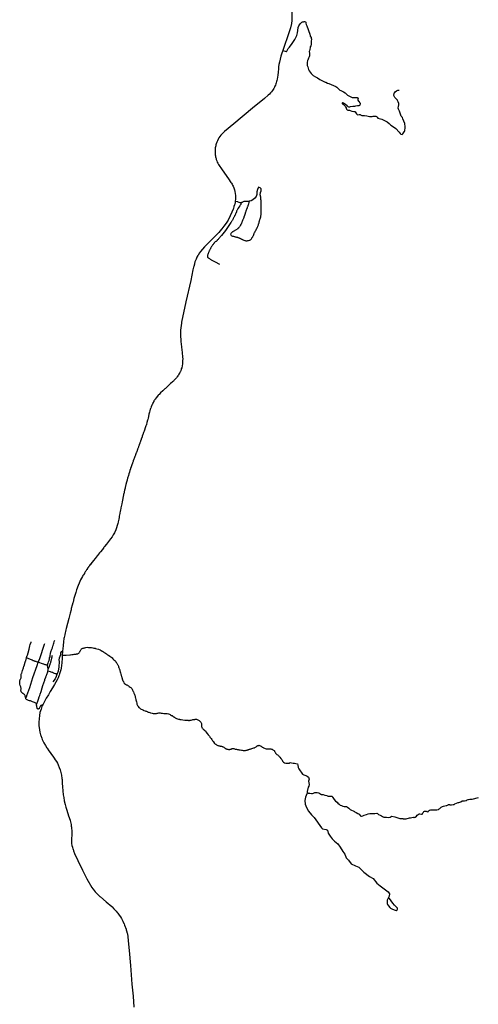
# Model space of a CAD drawing. Units: inches. Extents: x 2371559 to 2721743, y 1420100 to 1669338.
# Drawn here: x 2507739 to 2520123, y 1512444 to 1539006 of the extents above; entities that cross this region are included whole.
import ezdxf

# ---------------------------------------------------------------- set-up
doc = ezdxf.new("R2010")
doc.units = ezdxf.units.IN
doc.header["$MEASUREMENT"] = 0
doc.layers.add('Roads', color=32, linetype='Continuous')

msp = doc.modelspace()

# ---------------------------------------------------------------- linework, layer by layer
at = {"layer": 'Roads'}
for p, q in [((2514842, 1538179), (2514930, 1538152)), ((2513632, 1534094), (2513682, 1534078)), ((2508997, 1521863), (2509089, 1521874)), ((2508500, 1521432), (2508508, 1521466))]:
    msp.add_line(p, q, dxfattribs=at)
for points in [[(2515093, 1539553, 0), (2515089, 1539042, 0), (2515085, 1538987, 0), (2515074, 1538906, 0), (2515049, 1538789, 0), (2515016, 1538675, 0), (2514842, 1538179, 0)], [(2514930, 1538152, 0), (2514937, 1538150, 0), (2514944, 1538151, 0), (2514951, 1538154, 0), (2514956, 1538160, 0), (2514989, 1538228, 0), (2515023, 1538268, 0), (2515094, 1538362, 0), (2515136, 1538414, 0), (2515171, 1538473, 0), (2515204, 1538546, 0), (2515218, 1538582, 0), (2515239, 1538649, 0), (2515247, 1538714, 0), (2515260, 1538797, 0), (2515278, 1538842, 0), (2515315, 1538892, 0), (2515348, 1538928, 0), (2515357, 1538936, 0), (2515375, 1538945, 0), (2515405, 1538953, 0), (2515416, 1538954, 0), (2515433, 1538954, 0), (2515455, 1538945, 0), (2515462, 1538937, 0), (2515467, 1538917, 0), (2515475, 1538876, 0), (2515488, 1538838, 0), (2515573, 1538618, 0), (2515578, 1538572, 0), (2515582, 1538560, 0), (2515605, 1538522, 0), (2515611, 1538507, 0), (2515614, 1538478, 0), (2515610, 1538430, 0), (2515607, 1538336, 0), (2515599, 1538304, 0), (2515586, 1538274, 0), (2515581, 1538260, 0), (2515570, 1538201, 0), (2515562, 1538170, 0), (2515559, 1538144, 0), (2515563, 1538100, 0), (2515567, 1538078, 0), (2515566, 1538043, 0), (2515563, 1538028, 0), (2515552, 1538005, 0), (2515538, 1537964, 0), (2515518, 1537916, 0), (2515513, 1537902, 0), (2515501, 1537852, 0), (2515499, 1537811, 0), (2515499, 1537784, 0), (2515501, 1537773, 0), (2515519, 1537734, 0), (2515531, 1537696, 0), (2515539, 1537660, 0), (2515557, 1537623, 0), (2515580, 1537590, 0), (2515605, 1537559, 0), (2515639, 1537524, 0), (2515666, 1537501, 0), (2515727, 1537463, 0), (2515781, 1537435, 0), (2515842, 1537390, 0), (2515900, 1537367, 0), (2515985, 1537325, 0), (2516007, 1537317, 0), (2516047, 1537298, 0), (2516089, 1537283, 0), (2516276, 1537200, 0), (2516299, 1537183, 0), (2516352, 1537134, 0), (2516387, 1537108, 0), (2516407, 1537096, 0), (2516447, 1537081, 0), (2516484, 1537061, 0), (2516526, 1537032, 0), (2516561, 1536993, 0), (2516593, 1536970, 0), (2516608, 1536960, 0), (2516681, 1536924, 0), (2516713, 1536911, 0), (2516734, 1536905, 0), (2516764, 1536905, 0), (2516800, 1536909, 0), (2516820, 1536911, 0), (2516839, 1536910, 0), (2516855, 1536906, 0), (2516872, 1536899, 0), (2516878, 1536885, 0), (2516869, 1536858, 0), (2516869, 1536838, 0), (2516886, 1536812, 0), (2516901, 1536795, 0), (2516918, 1536773, 0), (2516933, 1536750, 0), (2516935, 1536726, 0), (2516927, 1536708, 0), (2516921, 1536700, 0), (2516913, 1536691, 0), (2516892, 1536684, 0), (2516859, 1536679, 0), (2516809, 1536672, 0), (2516776, 1536662, 0), (2516736, 1536665, 0), (2516658, 1536654, 0), (2516648, 1536651, 0), (2516622, 1536650, 0), (2516609, 1536652, 0), (2516577, 1536684, 0), (2516533, 1536720, 0), (2516511, 1536736, 0), (2516479, 1536754, 0), (2516454, 1536760, 0), (2516449, 1536759, 0), (2516445, 1536754, 0), (2516446, 1536742, 0), (2516454, 1536734, 0), (2516462, 1536728, 0), (2516471, 1536725, 0), (2516494, 1536710, 0), (2516511, 1536696, 0), (2516528, 1536677, 0), (2516540, 1536658, 0), (2516553, 1536633, 0), (2516556, 1536618, 0), (2516565, 1536594, 0), (2516569, 1536584, 0), (2516578, 1536574, 0), (2516596, 1536566, 0), (2516641, 1536564, 0), (2516665, 1536558, 0), (2516709, 1536541, 0), (2516765, 1536532, 0), (2516787, 1536526, 0), (2516799, 1536518, 0), (2516818, 1536498, 0), (2516831, 1536469, 0), (2516840, 1536458, 0), (2516860, 1536444, 0), (2516903, 1536447, 0), (2516930, 1536446, 0), (2516942, 1536439, 0), (2516975, 1536425, 0), (2516999, 1536422, 0), (2517047, 1536422, 0), (2517108, 1536417, 0), (2517185, 1536396, 0), (2517227, 1536393, 0), (2517258, 1536395, 0), (2517287, 1536404, 0), (2517355, 1536405, 0), (2517370, 1536397, 0), (2517392, 1536375, 0), (2517408, 1536352, 0), (2517477, 1536331, 0), (2517514, 1536323, 0), (2517591, 1536285, 0), (2517661, 1536252, 0), (2517714, 1536206, 0), (2517760, 1536161, 0), (2517828, 1536116, 0), (2517897, 1536068, 0), (2517983, 1535974, 0), (2518015, 1535932, 0), (2518025, 1535924, 0), (2518034, 1535920, 0), (2518067, 1535912, 0), (2518078, 1535918, 0), (2518087, 1535927, 0), (2518102, 1535956, 0), (2518123, 1535985, 0), (2518128, 1535994, 0), (2518135, 1536016, 0), (2518148, 1536089, 0), (2518150, 1536113, 0), (2518149, 1536137, 0), (2518141, 1536187, 0), (2518135, 1536208, 0), (2518084, 1536328, 0), (2518073, 1536365, 0), (2518041, 1536407, 0), (2518030, 1536431, 0), (2517993, 1536537, 0), (2517970, 1536591, 0), (2517961, 1536616, 0), (2517961, 1536627, 0), (2517969, 1536663, 0), (2517977, 1536714, 0), (2517973, 1536744, 0), (2517960, 1536792, 0), (2517943, 1536830, 0), (2517937, 1536838, 0), (2517912, 1536865, 0), (2517888, 1536886, 0), (2517871, 1536905, 0), (2517857, 1536924, 0), (2517839, 1536958, 0), (2517841, 1536974, 0), (2517848, 1537011, 0), (2517853, 1537022, 0), (2517863, 1537033, 0), (2517876, 1537064, 0), (2517909, 1537091, 0), (2517949, 1537101, 0), (2517989, 1537101, 0)], [(2514842, 1538179, 0), (2514815, 1538103, 0), (2514789, 1538023, 0), (2514768, 1537942, 0), (2514750, 1537861, 0), (2514738, 1537797, 0), (2514729, 1537733, 0), (2514723, 1537679, 0), (2514715, 1537589, 0), (2514705, 1537508, 0), (2514689, 1537400, 0), (2514683, 1537369, 0), (2514676, 1537339, 0), (2514667, 1537307, 0), (2514656, 1537275, 0), (2514644, 1537243, 0), (2514631, 1537212, 0), (2514616, 1537182, 0), (2514600, 1537152, 0), (2514582, 1537124, 0), (2514563, 1537096, 0), (2514537, 1537062, 0), (2514510, 1537030, 0), (2514480, 1536999, 0), (2514449, 1536970, 0), (2514346, 1536881, 0), (2514029, 1536618, 0), (2513525, 1536197, 0), (2513270, 1535988, 0), (2513249, 1535970, 0), (2513229, 1535952, 0), (2513198, 1535920, 0), (2513169, 1535888, 0), (2513143, 1535853, 0), (2513118, 1535816, 0), (2513096, 1535779, 0), (2513077, 1535739, 0), (2513060, 1535699, 0), (2513045, 1535658, 0), (2513038, 1535632, 0), (2513031, 1535606, 0), (2513025, 1535579, 0), (2513021, 1535553, 0), (2513017, 1535526, 0), (2513015, 1535499, 0), (2513013, 1535472, 0), (2513013, 1535445, 0), (2513014, 1535418, 0), (2513016, 1535391, 0), (2513019, 1535364, 0), (2513022, 1535337, 0), (2513027, 1535310, 0), (2513033, 1535284, 0), (2513040, 1535258, 0), (2513048, 1535232, 0), (2513060, 1535199, 0), (2513074, 1535166, 0), (2513089, 1535134, 0), (2513106, 1535103, 0), (2513203, 1534954, 0), (2513376, 1534714, 0), (2513443, 1534617, 0), (2513459, 1534593, 0), (2513474, 1534567, 0), (2513488, 1534541, 0), (2513501, 1534515, 0), (2513520, 1534467, 0), (2513537, 1534418, 0), (2513549, 1534368, 0), (2513559, 1534318, 0), (2513564, 1534266, 0), (2513566, 1534215, 0), (2513565, 1534164, 0), (2513559, 1534112, 0)], [(2513559, 1534112, 0), (2513557, 1534089, 0), (2513553, 1534074, 0), (2513545, 1534031, 0), (2513541, 1534015, 0), (2513525, 1533964, 0), (2513508, 1533912, 0), (2513501, 1533894, 0), (2513468, 1533810, 0), (2513425, 1533716, 0), (2513364, 1533599, 0), (2513312, 1533517, 0), (2513306, 1533506, 0), (2513262, 1533445, 0), (2513255, 1533436, 0), (2513200, 1533364, 0), (2513191, 1533354, 0), (2513115, 1533264, 0), (2513107, 1533254, 0), (2512731, 1532879, 0), (2512675, 1532816, 0), (2512669, 1532807, 0), (2512631, 1532761, 0), (2512622, 1532750, 0), (2512596, 1532716, 0), (2512557, 1532656, 0), (2512552, 1532644, 0), (2512524, 1532598, 0), (2512501, 1532546, 0), (2512478, 1532491, 0), (2512471, 1532474, 0), (2512459, 1532430, 0), (2512455, 1532415, 0), (2512437, 1532346, 0), (2512434, 1532334, 0), (2512416, 1532260, 0), (2512356, 1531968, 0), (2512227, 1531391, 0), (2512111, 1530843, 0), (2512108, 1530830, 0), (2512097, 1530745, 0), (2512089, 1530700, 0), (2512089, 1530686, 0), (2512085, 1530643, 0), (2512084, 1530633, 0), (2512081, 1530589, 0), (2512081, 1530578, 0), (2512079, 1530539, 0), (2512079, 1530528, 0), (2512079, 1530498, 0), (2512079, 1530486, 0), (2512081, 1530458, 0), (2512082, 1530446, 0), (2512086, 1530400, 0), (2512087, 1530387, 0), (2512092, 1530342, 0), (2512094, 1530324, 0), (2512107, 1530182, 0), (2512110, 1530171, 0), (2512125, 1530030, 0), (2512137, 1529901, 0), (2512140, 1529854, 0), (2512140, 1529843, 0), (2512139, 1529819, 0), (2512139, 1529806, 0), (2512139, 1529786, 0), (2512139, 1529776, 0), (2512137, 1529750, 0), (2512133, 1529720, 0), (2512127, 1529665, 0), (2512115, 1529614, 0), (2512103, 1529584, 0), (2512100, 1529576, 0), (2512087, 1529537, 0), (2512078, 1529514, 0), (2512073, 1529505, 0), (2512060, 1529482, 0), (2512054, 1529470, 0), (2512040, 1529446, 0), (2512023, 1529418, 0), (2512017, 1529409, 0), (2512010, 1529399, 0), (2511990, 1529373, 0), (2511984, 1529364, 0), (2511972, 1529349, 0), (2511944, 1529318, 0), (2511921, 1529292, 0), (2511913, 1529282, 0), (2511897, 1529264, 0), (2511889, 1529256, 0), (2511869, 1529239, 0), (2511845, 1529218, 0), (2511815, 1529194, 0), (2511791, 1529170, 0), (2511770, 1529149, 0), (2511746, 1529127, 0), (2511699, 1529082, 0), (2511674, 1529060, 0), (2511662, 1529048, 0), (2511644, 1529030, 0), (2511633, 1529022, 0), (2511604, 1528995, 0), (2511542, 1528938, 0), (2511502, 1528898, 0), (2511491, 1528886, 0), (2511477, 1528873, 0), (2511459, 1528853, 0), (2511451, 1528843, 0), (2511429, 1528815, 0), (2511423, 1528806, 0), (2511399, 1528773, 0), (2511392, 1528763, 0), (2511377, 1528740, 0), (2511371, 1528731, 0), (2511365, 1528721, 0), (2511358, 1528707, 0), (2511335, 1528666, 0), (2511331, 1528657, 0), (2511313, 1528619, 0), (2511307, 1528607, 0), (2511289, 1528563, 0), (2511277, 1528528, 0), (2511275, 1528517, 0), (2511266, 1528497, 0), (2511253, 1528458, 0), (2511243, 1528421, 0), (2511229, 1528369, 0), (2511225, 1528355, 0), (2511216, 1528313, 0), (2511213, 1528298, 0), (2511205, 1528261, 0), (2511195, 1528220, 0), (2511194, 1528202, 0), (2511175, 1528143, 0), (2511161, 1528088, 0), (2511151, 1528056, 0), (2511147, 1528046, 0), (2511137, 1528021, 0), (2511121, 1527973, 0), (2511117, 1527961, 0), (2511100, 1527910, 0), (2511084, 1527866, 0), (2511062, 1527811, 0), (2511057, 1527800, 0), (2511047, 1527767, 0), (2511042, 1527754, 0), (2511021, 1527688, 0), (2511017, 1527677, 0), (2511000, 1527634, 0), (2510997, 1527625, 0), (2510982, 1527590, 0), (2510979, 1527580, 0), (2510967, 1527541, 0), (2510962, 1527530, 0), (2510947, 1527490, 0), (2510943, 1527474, 0), (2510921, 1527416, 0), (2510917, 1527403, 0), (2510913, 1527392, 0), (2510907, 1527373, 0), (2510902, 1527359, 0), (2510891, 1527330, 0), (2510887, 1527319, 0), (2510868, 1527269, 0), (2510862, 1527254, 0), (2510851, 1527223, 0), (2510828, 1527165, 0), (2510823, 1527151, 0), (2510807, 1527103, 0), (2510803, 1527092, 0), (2510787, 1527054, 0), (2510782, 1527040, 0), (2510769, 1527001, 0), (2510750, 1526945, 0), (2510734, 1526900, 0), (2510730, 1526887, 0), (2510717, 1526848, 0), (2510701, 1526799, 0), (2510687, 1526754, 0), (2510673, 1526708, 0), (2510653, 1526634, 0), (2510642, 1526596, 0), (2510639, 1526586, 0), (2510624, 1526530, 0), (2510607, 1526463, 0), (2510587, 1526382, 0), (2510584, 1526372, 0), (2510571, 1526311, 0), (2510548, 1526219, 0), (2510546, 1526208, 0), (2510531, 1526128, 0), (2510525, 1526107, 0), (2510511, 1526025, 0), (2510507, 1526012, 0), (2510504, 1526001, 0), (2510495, 1525950, 0), (2510473, 1525842, 0), (2510457, 1525762, 0), (2510455, 1525747, 0), (2510445, 1525697, 0), (2510442, 1525681, 0), (2510429, 1525617, 0), (2510421, 1525573, 0), (2510413, 1525528, 0), (2510396, 1525458, 0), (2510394, 1525448, 0), (2510385, 1525416, 0), (2510371, 1525361, 0), (2510351, 1525300, 0), (2510331, 1525246, 0), (2510297, 1525166, 0), (2510262, 1525105, 0), (2510234, 1525059, 0), (2510192, 1524998, 0), (2510140, 1524933, 0), (2510085, 1524860, 0), (2510031, 1524793, 0), (2510023, 1524782, 0), (2510015, 1524770, 0), (2509971, 1524717, 0), (2509921, 1524654, 0), (2509897, 1524624, 0), (2509867, 1524590, 0), (2509841, 1524554, 0), (2509835, 1524546, 0), (2509801, 1524506, 0), (2509777, 1524474, 0), (2509769, 1524463, 0), (2509739, 1524429, 0), (2509691, 1524367, 0), (2509647, 1524313, 0), (2509644, 1524309, 0), (2509627, 1524286, 0), (2509620, 1524277, 0), (2509600, 1524248, 0), (2509593, 1524238, 0), (2509579, 1524220, 0), (2509574, 1524211, 0), (2509568, 1524201, 0), (2509550, 1524174, 0), (2509545, 1524165, 0), (2509521, 1524131, 0), (2509506, 1524108, 0), (2509500, 1524096, 0), (2509489, 1524076, 0), (2509485, 1524068, 0), (2509461, 1524034, 0), (2509445, 1524014, 0), (2509431, 1523989, 0), (2509405, 1523938, 0), (2509383, 1523892, 0), (2509364, 1523854, 0), (2509344, 1523809, 0), (2509317, 1523744, 0), (2509299, 1523694, 0), (2509291, 1523674, 0), (2509275, 1523626, 0), (2509251, 1523551, 0), (2509228, 1523473, 0), (2509205, 1523390, 0), (2509181, 1523296, 0), (2509176, 1523277, 0), (2509158, 1523216, 0), (2509132, 1523118, 0), (2509128, 1523102, 0), (2509125, 1523087, 0), (2509101, 1522995, 0), (2509063, 1522848, 0), (2509029, 1522718, 0), (2508996, 1522582, 0), (2508988, 1522548, 0), (2508958, 1522423, 0), (2508955, 1522409, 0), (2508940, 1522337, 0), (2508935, 1522314, 0), (2508921, 1522222, 0), (2508910, 1522127, 0), (2508910, 1522113, 0), (2508901, 1522040, 0), (2508896, 1521973, 0)], [(2513718, 1534074, 0), (2513715, 1534058, 0), (2513711, 1534038, 0), (2513707, 1534025, 0), (2513699, 1534009, 0), (2513693, 1533999, 0), (2513681, 1533983, 0), (2513659, 1533952, 0), (2513637, 1533922, 0), (2513631, 1533913, 0), (2513625, 1533903, 0), (2513616, 1533887, 0), (2513608, 1533870, 0), (2513601, 1533856, 0), (2513597, 1533844, 0), (2513594, 1533828, 0), (2513590, 1533817, 0), (2513586, 1533806, 0), (2513581, 1533795, 0), (2513575, 1533784, 0), (2513569, 1533771, 0), (2513565, 1533759, 0), (2513558, 1533743, 0), (2513553, 1533733, 0), (2513546, 1533722, 0), (2513541, 1533712, 0), (2513536, 1533702, 0), (2513527, 1533685, 0), (2513519, 1533670, 0), (2513513, 1533658, 0), (2513507, 1533646, 0), (2513500, 1533632, 0), (2513491, 1533616, 0), (2513483, 1533601, 0), (2513476, 1533586, 0), (2513469, 1533573, 0), (2513461, 1533559, 0), (2513453, 1533545, 0), (2513444, 1533534, 0), (2513297, 1533319, 0), (2513184, 1533181, 0), (2513108, 1533092, 0), (2513095, 1533079, 0), (2513083, 1533068, 0), (2513075, 1533060, 0), (2513068, 1533053, 0), (2513043, 1533027, 0), (2513031, 1533019, 0), (2513019, 1533010, 0), (2513011, 1533004, 0), (2513003, 1532997, 0), (2512994, 1532986, 0), (2512986, 1532976, 0), (2512977, 1532967, 0), (2512969, 1532958, 0), (2512959, 1532946, 0), (2512949, 1532932, 0), (2512941, 1532922, 0), (2512935, 1532910, 0), (2512928, 1532898, 0), (2512919, 1532884, 0), (2512908, 1532869, 0), (2512903, 1532860, 0), (2512897, 1532846, 0), (2512891, 1532832, 0), (2512883, 1532819, 0), (2512877, 1532810, 0), (2512872, 1532801, 0), (2512863, 1532784, 0), (2512859, 1532774, 0), (2512853, 1532758, 0), (2512846, 1532744, 0), (2512841, 1532729, 0), (2512835, 1532715, 0), (2512829, 1532702, 0), (2512825, 1532692, 0), (2512821, 1532681, 0), (2512818, 1532669, 0), (2512814, 1532658, 0), (2512810, 1532645, 0), (2512807, 1532635, 0), (2512807, 1532624, 0), (2512808, 1532614, 0), (2512812, 1532602, 0), (2512819, 1532592, 0), (2512829, 1532584, 0), (2512838, 1532578, 0), (2512849, 1532572, 0), (2512863, 1532562, 0), (2512872, 1532555, 0), (2512882, 1532549, 0), (2512897, 1532539, 0), (2512909, 1532532, 0), (2513013, 1532475, 0), (2513017, 1532473, 0), (2513136, 1532412, 0)], [(2513559, 1534112, 0), (2513568, 1534110, 0), (2513616, 1534099, 0), (2513632, 1534094, 0)], [(2513682, 1534078, 0), (2513703, 1534074, 0), (2513711, 1534074, 0), (2513718, 1534074, 0)], [(2513718, 1534074, 0), (2513727, 1534075, 0), (2513736, 1534081, 0), (2513744, 1534084, 0), (2513751, 1534087, 0), (2513767, 1534097, 0), (2513786, 1534102, 0), (2513804, 1534108, 0), (2513814, 1534110, 0), (2513827, 1534113, 0), (2513849, 1534113, 0), (2513859, 1534113, 0), (2513880, 1534111, 0), (2513896, 1534108, 0), (2513909, 1534107, 0), (2513935, 1534108, 0)], [(2507923, 1521787, 0), (2507927, 1521797, 0), (2507943, 1521851, 0), (2507948, 1521863, 0), (2507965, 1521923, 0), (2507994, 1522028, 0), (2508017, 1522111, 0), (2508025, 1522148, 0), (2508045, 1522217, 0), (2508047, 1522224, 0)], [(2508236, 1521673, 0), (2508280, 1521771, 0), (2508410, 1522163, 0), (2508417, 1522178, 0)], [(2508491, 1521594, 0), (2508491, 1521601, 0), (2508497, 1521620, 0), (2508503, 1521634, 0), (2508508, 1521650, 0), (2508521, 1521685, 0), (2508531, 1521723, 0), (2508534, 1521733, 0), (2508540, 1521758, 0), (2508543, 1521770, 0), (2508548, 1521791, 0), (2508558, 1521821, 0), (2508561, 1521833, 0), (2508564, 1521848, 0), (2508566, 1521861, 0), (2508571, 1521899, 0), (2508573, 1521910, 0), (2508584, 1521952, 0), (2508591, 1521980, 0), (2508595, 1521995, 0), (2508605, 1522021, 0), (2508615, 1522046, 0), (2508621, 1522057, 0), (2508625, 1522070, 0), (2508637, 1522108, 0), (2508644, 1522125, 0), (2508652, 1522158, 0), (2508659, 1522184, 0), (2508669, 1522221, 0), (2508673, 1522236, 0), (2508679, 1522254, 0), (2508684, 1522269, 0)], [(2509089, 1521874, 0), (2509101, 1521875, 0), (2509115, 1521875, 0), (2509149, 1521877, 0), (2509169, 1521881, 0), (2509181, 1521883, 0), (2509206, 1521886, 0), (2509215, 1521887, 0), (2509232, 1521890, 0), (2509246, 1521888, 0), (2509250, 1521892, 0), (2509265, 1521894, 0), (2509277, 1521896, 0), (2509293, 1521898, 0), (2509305, 1521901, 0), (2509319, 1521907, 0), (2509332, 1521915, 0), (2509338, 1521920, 0), (2509344, 1521927, 0), (2509355, 1521942, 0), (2509360, 1521952, 0), (2509365, 1521962, 0), (2509371, 1521972, 0), (2509377, 1521986, 0), (2509388, 1522006, 0), (2509398, 1522020, 0), (2509411, 1522034, 0), (2509430, 1522046, 0), (2509447, 1522052, 0), (2509463, 1522056, 0), (2509479, 1522061, 0), (2509498, 1522065, 0), (2509521, 1522070, 0), (2509561, 1522076, 0), (2509597, 1522073, 0), (2509607, 1522072, 0), (2509652, 1522069, 0), (2509681, 1522066, 0), (2509710, 1522062, 0), (2509738, 1522056, 0), (2509774, 1522048, 0), (2509788, 1522046, 0), (2509819, 1522036, 0), (2509867, 1522023, 0), (2509910, 1522008, 0), (2509939, 1521993, 0), (2509969, 1521974, 0), (2509979, 1521969, 0), (2509998, 1521955, 0), (2510015, 1521944, 0), (2510023, 1521938, 0), (2510042, 1521926, 0), (2510054, 1521919, 0), (2510082, 1521898, 0), (2510101, 1521882, 0), (2510111, 1521876, 0), (2510127, 1521865, 0), (2510138, 1521859, 0), (2510171, 1521837, 0), (2510191, 1521822, 0), (2510201, 1521814, 0), (2510224, 1521796, 0), (2510233, 1521788, 0), (2510256, 1521768, 0), (2510276, 1521750, 0), (2510285, 1521741, 0), (2510305, 1521721, 0), (2510315, 1521710, 0), (2510333, 1521690, 0), (2510347, 1521668, 0), (2510354, 1521658, 0), (2510359, 1521650, 0), (2510371, 1521632, 0), (2510380, 1521615, 0), (2510387, 1521604, 0), (2510395, 1521586, 0), (2510403, 1521566, 0), (2510407, 1521554, 0), (2510411, 1521541, 0), (2510415, 1521530, 0), (2510427, 1521495, 0), (2510431, 1521482, 0), (2510441, 1521454, 0), (2510445, 1521441, 0), (2510450, 1521422, 0), (2510454, 1521409, 0), (2510461, 1521385, 0), (2510473, 1521353, 0), (2510480, 1521328, 0), (2510483, 1521317, 0), (2510489, 1521296, 0), (2510492, 1521286, 0), (2510495, 1521270, 0), (2510497, 1521258, 0), (2510503, 1521232, 0), (2510507, 1521217, 0), (2510512, 1521203, 0), (2510517, 1521190, 0), (2510521, 1521181, 0), (2510526, 1521172, 0), (2510533, 1521159, 0), (2510538, 1521151, 0), (2510551, 1521117, 0), (2510566, 1521096, 0), (2510595, 1521078, 0), (2510618, 1521067, 0), (2510635, 1521059, 0), (2510651, 1521053, 0), (2510659, 1521048, 0), (2510681, 1521033, 0), (2510699, 1521020, 0), (2510722, 1521002, 0), (2510737, 1520991, 0), (2510763, 1520962, 0), (2510775, 1520942, 0), (2510787, 1520921, 0), (2510797, 1520901, 0), (2510805, 1520885, 0), (2510809, 1520873, 0), (2510824, 1520842, 0), (2510830, 1520829, 0), (2510840, 1520800, 0), (2510844, 1520786, 0)], [(2507904, 1520701, 0), (2507899, 1520720, 0), (2507894, 1520737, 0), (2507889, 1520749, 0), (2507883, 1520771, 0), (2507877, 1520787, 0), (2507866, 1520803, 0), (2507853, 1520814, 0), (2507837, 1520828, 0), (2507826, 1520833, 0), (2507813, 1520842, 0), (2507805, 1520850, 0), (2507792, 1520862, 0), (2507783, 1520872, 0), (2507779, 1520882, 0), (2507775, 1520895, 0), (2507774, 1520906, 0), (2507774, 1520925, 0), (2507778, 1520948, 0), (2507778, 1520973, 0), (2507774, 1520994, 0), (2507771, 1521007, 0), (2507763, 1521026, 0), (2507755, 1521049, 0), (2507746, 1521077, 0), (2507742, 1521099, 0), (2507740, 1521116, 0), (2507739, 1521133, 0), (2507739, 1521147, 0), (2507740, 1521168, 0), (2507743, 1521184, 0), (2507748, 1521194, 0), (2507755, 1521205, 0), (2507763, 1521218, 0), (2507771, 1521236, 0), (2507777, 1521253, 0), (2507783, 1521273, 0), (2507783, 1521287, 0), (2507781, 1521305, 0), (2507779, 1521327, 0), (2507781, 1521348, 0), (2507788, 1521366, 0), (2507793, 1521381, 0), (2507818, 1521447, 0), (2507843, 1521523, 0), (2507855, 1521563, 0), (2507858, 1521574, 0), (2507877, 1521635, 0), (2507881, 1521647, 0), (2507899, 1521700, 0), (2507902, 1521711, 0), (2507923, 1521787, 0)], [(2508236, 1521673, 0), (2508197, 1521685, 0), (2508180, 1521689, 0), (2508161, 1521694, 0), (2508145, 1521699, 0), (2508135, 1521703, 0), (2508117, 1521710, 0), (2508107, 1521714, 0), (2508095, 1521720, 0), (2508087, 1521724, 0), (2508075, 1521732, 0), (2507923, 1521787, 0)], [(2508889, 1521866, 0), (2508883, 1521787, 0), (2508884, 1521768, 0), (2508875, 1521675, 0), (2508873, 1521656, 0), (2508866, 1521584, 0), (2508855, 1521509, 0), (2508847, 1521468, 0), (2508833, 1521412, 0), (2508818, 1521355, 0), (2508805, 1521322, 0), (2508798, 1521303, 0), (2508776, 1521254, 0), (2508749, 1521200, 0), (2508714, 1521134, 0), (2508677, 1521072, 0), (2508627, 1520984, 0), (2508566, 1520882, 0), (2508515, 1520796, 0), (2508458, 1520702, 0), (2508418, 1520635, 0), (2508372, 1520543, 0), (2508358, 1520513, 0)], [(2508508, 1521466, 0), (2508520, 1521503, 0), (2508527, 1521524, 0), (2508533, 1521541, 0), (2508541, 1521560, 0), (2508547, 1521580, 0), (2508551, 1521591, 0), (2508553, 1521600, 0), (2508558, 1521610, 0), (2508565, 1521632, 0), (2508569, 1521644, 0), (2508576, 1521667, 0), (2508580, 1521680, 0), (2508583, 1521694, 0), (2508587, 1521705, 0), (2508590, 1521717, 0), (2508595, 1521736, 0), (2508599, 1521753, 0), (2508604, 1521769, 0), (2508610, 1521802, 0), (2508612, 1521812, 0), (2508617, 1521831, 0), (2508620, 1521843, 0), (2508625, 1521860, 0)], [(2508896, 1521973, 0), (2508858, 1521949, 0), (2508844, 1521923, 0), (2508844, 1521876, 0), (2508802, 1521782, 0), (2508799, 1521741, 0), (2508806, 1521696, 0), (2508797, 1521549, 0), (2508778, 1521435, 0), (2508754, 1521362, 0), (2508746, 1521345, 0)], [(2508896, 1521973, 0), (2508894, 1521952, 0), (2508889, 1521866, 0)], [(2508889, 1521866, 0), (2508902, 1521865, 0), (2508913, 1521864, 0), (2508921, 1521864, 0), (2508935, 1521864, 0), (2508954, 1521863, 0), (2508973, 1521862, 0), (2508983, 1521861, 0), (2508990, 1521861, 0), (2508997, 1521863, 0)], [(2507904, 1520701, 0), (2507909, 1520707, 0), (2507929, 1520758, 0), (2507936, 1520774, 0), (2508012, 1520991, 0), (2508096, 1521257, 0), (2508208, 1521580, 0), (2508236, 1521673, 0)], [(2508491, 1521594, 0), (2508486, 1521594, 0), (2508476, 1521595, 0), (2508456, 1521600, 0), (2508441, 1521602, 0), (2508428, 1521606, 0), (2508411, 1521611, 0), (2508394, 1521616, 0), (2508378, 1521624, 0), (2508358, 1521631, 0), (2508330, 1521641, 0), (2508287, 1521655, 0), (2508262, 1521665, 0), (2508236, 1521673, 0)], [(2508508, 1521466, 0), (2508508, 1521496, 0), (2508502, 1521533, 0), (2508499, 1521549, 0), (2508493, 1521565, 0), (2508491, 1521580, 0), (2508491, 1521594, 0)], [(2508193, 1520543, 0), (2508198, 1520551, 0), (2508226, 1520619, 0), (2508250, 1520679, 0), (2508267, 1520737, 0), (2508281, 1520777, 0), (2508294, 1520815, 0), (2508317, 1520879, 0), (2508336, 1520942, 0), (2508338, 1520954, 0), (2508354, 1521007, 0), (2508358, 1521019, 0), (2508368, 1521049, 0), (2508391, 1521120, 0), (2508415, 1521190, 0), (2508420, 1521206, 0), (2508442, 1521266, 0), (2508448, 1521280, 0), (2508462, 1521316, 0), (2508466, 1521326, 0), (2508471, 1521338, 0), (2508475, 1521352, 0), (2508478, 1521362, 0), (2508481, 1521371, 0), (2508488, 1521383, 0), (2508492, 1521392, 0), (2508495, 1521405, 0), (2508498, 1521419, 0), (2508500, 1521432, 0)], [(2508746, 1521345, 0), (2508718, 1521355, 0), (2508702, 1521361, 0), (2508679, 1521369, 0), (2508652, 1521381, 0), (2508629, 1521392, 0), (2508618, 1521396, 0), (2508591, 1521405, 0), (2508569, 1521416, 0), (2508500, 1521432, 0)], [(2508746, 1521345, 0), (2508724, 1521285, 0), (2508697, 1521227, 0), (2508635, 1521148, 0)], [(2508193, 1520543, 0), (2508190, 1520551, 0), (2508184, 1520560, 0), (2508178, 1520565, 0), (2508172, 1520570, 0), (2508159, 1520578, 0), (2508139, 1520588, 0), (2508081, 1520608, 0), (2508031, 1520629, 0), (2508003, 1520634, 0), (2507979, 1520641, 0), (2507962, 1520648, 0), (2507939, 1520654, 0), (2507925, 1520663, 0), (2507915, 1520672, 0), (2507908, 1520688, 0), (2507904, 1520701, 0)], [(2510844, 1520786, 0), (2510857, 1520743, 0), (2510860, 1520732, 0), (2510865, 1520714, 0), (2510869, 1520701, 0), (2510876, 1520666, 0), (2510879, 1520655, 0), (2510890, 1520608, 0), (2510901, 1520567, 0), (2510905, 1520543, 0), (2510908, 1520532, 0), (2510918, 1520504, 0), (2510925, 1520494, 0), (2510937, 1520475, 0), (2510959, 1520454, 0), (2510972, 1520440, 0), (2510981, 1520431, 0), (2510991, 1520420, 0), (2510999, 1520415, 0), (2511019, 1520407, 0), (2511044, 1520394, 0), (2511061, 1520386, 0), (2511071, 1520382, 0), (2511082, 1520378, 0), (2511095, 1520373, 0), (2511123, 1520363, 0), (2511148, 1520353, 0), (2511159, 1520351, 0), (2511182, 1520342, 0), (2511192, 1520337, 0), (2511212, 1520329, 0), (2511224, 1520325, 0), (2511249, 1520315, 0), (2511268, 1520308, 0), (2511315, 1520297, 0), (2511341, 1520292, 0), (2511353, 1520291, 0), (2511377, 1520288, 0), (2511389, 1520288, 0), (2511418, 1520290, 0), (2511429, 1520291, 0), (2511451, 1520294, 0), (2511471, 1520298, 0), (2511493, 1520303, 0), (2511511, 1520303, 0), (2511532, 1520305, 0), (2511559, 1520302, 0), (2511582, 1520298, 0), (2511593, 1520296, 0), (2511635, 1520293, 0), (2511646, 1520292, 0), (2511680, 1520288, 0), (2511717, 1520285, 0), (2511755, 1520278, 0), (2511781, 1520267, 0), (2511801, 1520258, 0), (2511810, 1520252, 0), (2511842, 1520236, 0), (2511853, 1520232, 0), (2511877, 1520217, 0), (2511899, 1520202, 0), (2511911, 1520194, 0), (2511920, 1520187, 0), (2511941, 1520172, 0), (2511959, 1520163, 0), (2511975, 1520157, 0), (2512002, 1520148, 0), (2512031, 1520138, 0), (2512051, 1520132, 0), (2512067, 1520129, 0), (2512077, 1520128, 0), (2512098, 1520126, 0), (2512143, 1520120, 0), (2512194, 1520113, 0), (2512245, 1520108, 0), (2512273, 1520105, 0), (2512285, 1520105, 0), (2512301, 1520104, 0), (2512312, 1520104, 0), (2512325, 1520104, 0), (2512335, 1520105, 0), (2512354, 1520107, 0), (2512373, 1520112, 0), (2512396, 1520120, 0), (2512417, 1520125, 0), (2512437, 1520130, 0), (2512465, 1520130, 0), (2512477, 1520132, 0), (2512487, 1520132, 0), (2512509, 1520132, 0), (2512533, 1520126, 0), (2512547, 1520122, 0), (2512568, 1520112, 0), (2512581, 1520102, 0), (2512593, 1520090, 0), (2512609, 1520071, 0), (2512618, 1520063, 0), (2512627, 1520053, 0), (2512638, 1520039, 0), (2512645, 1520019, 0), (2512650, 1520002, 0), (2512651, 1519986, 0), (2512650, 1519974, 0), (2512649, 1519955, 0), (2512649, 1519946, 0), (2512650, 1519936, 0), (2512654, 1519920, 0), (2512659, 1519907, 0), (2512664, 1519900, 0), (2512672, 1519891, 0), (2512687, 1519879, 0), (2512697, 1519868, 0), (2512708, 1519857, 0), (2512715, 1519849, 0), (2512732, 1519835, 0), (2512745, 1519818, 0), (2512773, 1519784, 0), (2512795, 1519755, 0), (2512801, 1519747, 0), (2512826, 1519717, 0), (2512834, 1519708, 0), (2512863, 1519674, 0), (2512870, 1519663, 0), (2512875, 1519655, 0), (2512883, 1519646, 0), (2512899, 1519623, 0), (2512906, 1519614, 0), (2512923, 1519592, 0), (2512939, 1519572, 0), (2512949, 1519554, 0), (2512959, 1519541, 0), (2512973, 1519524, 0), (2512987, 1519501, 0), (2512994, 1519491, 0), (2513003, 1519480, 0), (2513013, 1519470, 0), (2513025, 1519461, 0), (2513031, 1519458, 0), (2513041, 1519452, 0), (2513055, 1519445, 0), (2513070, 1519438, 0), (2513089, 1519429, 0), (2513100, 1519424, 0), (2513113, 1519419, 0), (2513129, 1519415, 0), (2513141, 1519413, 0), (2513151, 1519410, 0), (2513172, 1519407, 0), (2513187, 1519405, 0), (2513204, 1519403, 0), (2513212, 1519400, 0), (2513225, 1519394, 0), (2513236, 1519387, 0), (2513247, 1519378, 0), (2513262, 1519368, 0), (2513273, 1519360, 0), (2513285, 1519354, 0), (2513298, 1519345, 0), (2513309, 1519339, 0), (2513319, 1519333, 0), (2513330, 1519328, 0), (2513339, 1519326, 0), (2513352, 1519324, 0), (2513361, 1519323, 0), (2513373, 1519322, 0), (2513390, 1519322, 0), (2513404, 1519322, 0), (2513411, 1519322, 0), (2513422, 1519324, 0), (2513435, 1519327, 0), (2513447, 1519331, 0), (2513459, 1519336, 0), (2513470, 1519340, 0), (2513480, 1519342, 0), (2513487, 1519344, 0), (2513498, 1519344, 0), (2513507, 1519343, 0), (2513520, 1519342, 0), (2513535, 1519337, 0), (2513543, 1519333, 0), (2513558, 1519328, 0), (2513573, 1519324, 0), (2513589, 1519323, 0), (2513611, 1519320, 0), (2513625, 1519317, 0), (2513639, 1519315, 0), (2513658, 1519312, 0), (2513669, 1519312, 0), (2513682, 1519310, 0), (2513696, 1519308, 0), (2513725, 1519301, 0), (2513738, 1519299, 0), (2513749, 1519296, 0), (2513771, 1519294, 0), (2513789, 1519293, 0), (2513801, 1519293, 0), (2513817, 1519293, 0), (2513828, 1519293, 0), (2513839, 1519294, 0), (2513858, 1519297, 0), (2513877, 1519302, 0), (2513887, 1519305, 0), (2513909, 1519310, 0), (2513921, 1519314, 0), (2513930, 1519318, 0), (2513947, 1519325, 0), (2513959, 1519330, 0), (2513978, 1519336, 0), (2513989, 1519340, 0), (2514009, 1519346, 0), (2514033, 1519353, 0), (2514061, 1519360, 0), (2514079, 1519367, 0), (2514090, 1519373, 0), (2514107, 1519383, 0), (2514120, 1519392, 0), (2514133, 1519403, 0), (2514147, 1519415, 0), (2514157, 1519421, 0), (2514172, 1519427, 0), (2514183, 1519430, 0), (2514195, 1519430, 0), (2514207, 1519431, 0), (2514217, 1519428, 0), (2514229, 1519421, 0), (2514242, 1519416, 0), (2514256, 1519407, 0), (2514266, 1519400, 0), (2514276, 1519391, 0), (2514288, 1519382, 0), (2514298, 1519377, 0), (2514314, 1519368, 0), (2514323, 1519363, 0), (2514350, 1519351, 0), (2514370, 1519342, 0), (2514393, 1519336, 0), (2514410, 1519336, 0), (2514436, 1519338, 0), (2514456, 1519339, 0), (2514472, 1519340, 0), (2514487, 1519339, 0), (2514503, 1519337, 0), (2514524, 1519332, 0), (2514540, 1519328, 0), (2514555, 1519324, 0), (2514567, 1519318, 0), (2514577, 1519312, 0), (2514593, 1519302, 0), (2514609, 1519289, 0), (2514617, 1519278, 0), (2514623, 1519266, 0), (2514630, 1519254, 0), (2514637, 1519242, 0), (2514644, 1519229, 0), (2514650, 1519218, 0), (2514655, 1519210, 0), (2514663, 1519200, 0), (2514675, 1519191, 0), (2514686, 1519186, 0), (2514703, 1519172, 0), (2514715, 1519164, 0), (2514729, 1519153, 0), (2514739, 1519142, 0), (2514748, 1519128, 0), (2514766, 1519112, 0), (2514794, 1519077, 0), (2514814, 1519049, 0), (2514824, 1519029, 0), (2514838, 1519007, 0), (2514864, 1518976, 0), (2514890, 1518960, 0), (2514922, 1518948, 0), (2514965, 1518948, 0), (2515012, 1518952, 0), (2515043, 1518964, 0), (2515082, 1518960, 0), (2515127, 1518950, 0), (2515157, 1518948, 0), (2515197, 1518944, 0), (2515236, 1518929, 0), (2515253, 1518891, 0), (2515260, 1518834, 0), (2515280, 1518796, 0), (2515379, 1518649, 0), (2515409, 1518631, 0), (2515465, 1518621, 0), (2515504, 1518603, 0), (2515541, 1518574, 0), (2515552, 1518522, 0), (2515540, 1518463, 0), (2515548, 1518420, 0), (2515554, 1518375, 0), (2515544, 1518328, 0), (2515530, 1518301, 0), (2515501, 1518182, 0), (2515500, 1518149, 0)], [(2508358, 1520513, 0), (2508341, 1520511, 0), (2508331, 1520509, 0), (2508325, 1520506, 0), (2508313, 1520501, 0), (2508305, 1520495, 0), (2508298, 1520488, 0), (2508293, 1520480, 0), (2508290, 1520475, 0), (2508267, 1520424, 0), (2508262, 1520419, 0), (2508256, 1520416, 0), (2508251, 1520412, 0), (2508245, 1520410, 0), (2508235, 1520409, 0), (2508229, 1520411, 0), (2508223, 1520414, 0), (2508219, 1520419, 0), (2508214, 1520425, 0), (2508211, 1520432, 0), (2508207, 1520444, 0), (2508204, 1520458, 0), (2508202, 1520469, 0), (2508198, 1520492, 0), (2508197, 1520502, 0), (2508196, 1520525, 0), (2508196, 1520537, 0), (2508193, 1520543, 0)], [(2508358, 1520513, 0), (2508341, 1520479, 0), (2508315, 1520409, 0), (2508287, 1520320, 0), (2508271, 1520235, 0), (2508262, 1520142, 0), (2508257, 1520060, 0), (2508259, 1519956, 0), (2508271, 1519860, 0), (2508271, 1519848, 0), (2508285, 1519786, 0), (2508304, 1519710, 0), (2508308, 1519697, 0), (2508333, 1519622, 0), (2508350, 1519585, 0), (2508364, 1519555, 0), (2508391, 1519500, 0), (2508435, 1519428, 0), (2508475, 1519362, 0), (2508481, 1519353, 0), (2508525, 1519286, 0), (2508561, 1519238, 0), (2508602, 1519184, 0), (2508635, 1519137, 0), (2508671, 1519085, 0), (2508701, 1519043, 0), (2508729, 1518997, 0), (2508759, 1518952, 0), (2508781, 1518902, 0), (2508807, 1518836, 0), (2508834, 1518767, 0), (2508854, 1518701, 0), (2508869, 1518626, 0), (2508879, 1518532, 0), (2508883, 1518511, 0), (2508888, 1518430, 0), (2508888, 1518410, 0), (2508896, 1518312, 0), (2508906, 1518204, 0), (2508917, 1518098, 0), (2508927, 1518021, 0), (2508944, 1517936, 0), (2508970, 1517830, 0), (2508986, 1517766, 0), (2509009, 1517685, 0), (2509057, 1517532, 0), (2509099, 1517412, 0), (2509101, 1517402, 0), (2509125, 1517299, 0), (2509127, 1517285, 0), (2509133, 1517239, 0), (2509134, 1517228, 0), (2509137, 1517189, 0), (2509139, 1517176, 0), (2509143, 1517141, 0), (2509144, 1517129, 0), (2509145, 1517095, 0), (2509145, 1517082, 0), (2509147, 1517048, 0), (2509146, 1517037, 0), (2509143, 1516993, 0), (2509143, 1516981, 0), (2509141, 1516942, 0), (2509141, 1516930, 0), (2509140, 1516902, 0), (2509141, 1516836, 0), (2509142, 1516796, 0), (2509142, 1516786, 0), (2509149, 1516729, 0), (2509161, 1516680, 0), (2509165, 1516670, 0), (2509175, 1516636, 0), (2509179, 1516625, 0), (2509196, 1516584, 0), (2509219, 1516512, 0), (2509309, 1516325, 0), (2509437, 1516067, 0), (2509555, 1515832, 0), (2509685, 1515593, 0), (2509711, 1515558, 0), (2509721, 1515547, 0), (2509778, 1515477, 0), (2509840, 1515412, 0), (2509907, 1515353, 0), (2509919, 1515344, 0), (2510075, 1515207, 0), (2510226, 1515080, 0), (2510234, 1515073, 0), (2510285, 1515022, 0), (2510333, 1514970, 0), (2510341, 1514960, 0), (2510375, 1514918, 0), (2510389, 1514904, 0), (2510426, 1514850, 0), (2510457, 1514804, 0), (2510486, 1514756, 0), (2510523, 1514686, 0), (2510555, 1514626, 0), (2510560, 1514612, 0), (2510571, 1514581, 0), (2510615, 1514470, 0), (2510617, 1514456, 0), (2510630, 1514400, 0), (2510634, 1514384, 0), (2510638, 1514374, 0), (2510655, 1514281, 0), (2510657, 1514271, 0), (2510669, 1514160, 0), (2510693, 1513895, 0), (2510730, 1513488, 0), (2510770, 1512990, 0), (2510799, 1512662, 0), (2510823, 1512367, 0)], [(2515500, 1518149, 0), (2515500, 1518144, 0), (2515474, 1518078, 0), (2515460, 1518034, 0), (2515440, 1517940, 0), (2515446, 1517846, 0), (2515484, 1517757, 0), (2515536, 1517653, 0), (2515615, 1517560, 0), (2515693, 1517486, 0), (2515890, 1517207, 0), (2515918, 1517182, 0), (2516018, 1517156, 0), (2516046, 1517138, 0), (2516072, 1517059, 0), (2516120, 1516979, 0), (2516177, 1516904, 0), (2516237, 1516845, 0), (2516330, 1516769, 0), (2516392, 1516686, 0), (2516462, 1516562, 0), (2516515, 1516498, 0), (2516554, 1516400, 0), (2516621, 1516335, 0), (2516686, 1516231, 0), (2516808, 1516176, 0), (2516892, 1516143, 0), (2516957, 1516081, 0), (2517028, 1516005, 0), (2517182, 1515896, 0), (2517283, 1515838, 0), (2517381, 1515709, 0), (2517472, 1515639, 0), (2517583, 1515558, 0), (2517686, 1515481, 0), (2517709, 1515451, 0), (2517720, 1515428, 0), (2517719, 1515359, 0), (2517701, 1515321, 0)], [(2515500, 1518149, 0), (2515526, 1518147, 0), (2515530, 1518143, 0), (2515572, 1518139, 0), (2515622, 1518134, 0), (2515641, 1518134, 0), (2515646, 1518134, 0), (2515675, 1518144, 0), (2515708, 1518154, 0), (2515741, 1518159, 0), (2515775, 1518158, 0), (2515813, 1518149, 0), (2515872, 1518116, 0), (2515882, 1518108, 0), (2515897, 1518106, 0), (2515931, 1518100, 0), (2515975, 1518090, 0), (2516030, 1518074, 0), (2516037, 1518072, 0), (2516066, 1518060, 0), (2516067, 1518060, 0), (2516068, 1518060, 0), (2516122, 1518059, 0), (2516154, 1518059, 0), (2516172, 1518056, 0), (2516185, 1518041, 0), (2516189, 1518034, 0), (2516196, 1518026, 0), (2516211, 1517998, 0), (2516228, 1517966, 0), (2516266, 1517921, 0), (2516309, 1517894, 0), (2516325, 1517874, 0), (2516329, 1517873, 0), (2516363, 1517841, 0), (2516394, 1517815, 0), (2516431, 1517803, 0), (2516463, 1517789, 0), (2516499, 1517784, 0), (2516536, 1517780, 0), (2516564, 1517777, 0), (2516586, 1517763, 0), (2516624, 1517735, 0), (2516658, 1517701, 0), (2516664, 1517695, 0), (2516777, 1517646, 0), (2516781, 1517638, 0), (2516823, 1517617, 0), (2516867, 1517596, 0), (2516905, 1517570, 0), (2516928, 1517542, 0), (2516946, 1517524, 0), (2516968, 1517519, 0), (2517001, 1517531, 0), (2517042, 1517549, 0), (2517099, 1517567, 0), (2517149, 1517586, 0), (2517192, 1517591, 0), (2517329, 1517595, 0), (2517386, 1517597, 0), (2517401, 1517588, 0), (2517425, 1517568, 0), (2517476, 1517548, 0), (2517509, 1517532, 0), (2517539, 1517510, 0), (2517568, 1517496, 0), (2517605, 1517496, 0), (2517642, 1517489, 0), (2517694, 1517482, 0), (2517741, 1517491, 0), (2517769, 1517509, 0), (2517783, 1517519, 0), (2517866, 1517499, 0), (2518000, 1517459, 0), (2518070, 1517453, 0), (2518081, 1517453, 0), (2518095, 1517449, 0), (2518106, 1517448, 0), (2518147, 1517446, 0), (2518177, 1517452, 0), (2518198, 1517453, 0), (2518237, 1517467, 0), (2518268, 1517477, 0), (2518281, 1517475, 0), (2518295, 1517472, 0), (2518362, 1517489, 0), (2518378, 1517487, 0), (2518391, 1517487, 0), (2518405, 1517492, 0), (2518419, 1517496, 0), (2518451, 1517524, 0), (2518469, 1517547, 0), (2518498, 1517566, 0), (2518522, 1517580, 0), (2518545, 1517580, 0), (2518587, 1517577, 0), (2518603, 1517577, 0), (2518612, 1517584, 0), (2518628, 1517607, 0), (2518634, 1517616, 0), (2518641, 1517628, 0), (2518655, 1517643, 0), (2518670, 1517651, 0), (2518709, 1517656, 0), (2518714, 1517653, 0), (2518731, 1517645, 0), (2518749, 1517638, 0), (2518766, 1517643, 0), (2518775, 1517650, 0), (2518778, 1517660, 0), (2518783, 1517666, 0), (2518796, 1517678, 0), (2518813, 1517683, 0), (2518839, 1517690, 0), (2518858, 1517693, 0), (2518911, 1517693, 0), (2518955, 1517690, 0), (2519003, 1517691, 0), (2519045, 1517701, 0), (2519064, 1517714, 0), (2519085, 1517726, 0), (2519103, 1517745, 0), (2519121, 1517760, 0), (2519137, 1517775, 0), (2519156, 1517783, 0), (2519179, 1517792, 0), (2519221, 1517802, 0), (2519257, 1517804, 0), (2519275, 1517810, 0), (2519293, 1517820, 0), (2519304, 1517829, 0), (2519315, 1517835, 0), (2519348, 1517834, 0), (2519356, 1517826, 0), (2519377, 1517824, 0), (2519395, 1517827, 0), (2519447, 1517831, 0), (2519467, 1517838, 0), (2519491, 1517849, 0), (2519530, 1517874, 0), (2519575, 1517886, 0), (2519599, 1517891, 0), (2519627, 1517898, 0), (2519650, 1517909, 0), (2519684, 1517929, 0), (2519710, 1517932, 0), (2519752, 1517934, 0), (2519786, 1517941, 0), (2519802, 1517946, 0), (2519825, 1517956, 0), (2519844, 1517966, 0), (2519860, 1517971, 0), (2519890, 1517974, 0), (2519955, 1517978, 0), (2520123, 1518027, 0)]]:
    msp.add_polyline3d(points, dxfattribs=at)
for points in [[(2513935, 1534108, 0), (2513917, 1534038, 0), (2513914, 1534027, 0), (2513909, 1534016, 0), (2513905, 1534006, 0), (2513901, 1533994, 0), (2513895, 1533978, 0), (2513889, 1533959, 0), (2513885, 1533948, 0), (2513881, 1533937, 0), (2513877, 1533925, 0), (2513872, 1533914, 0), (2513868, 1533903, 0), (2513863, 1533893, 0), (2513859, 1533883, 0), (2513855, 1533872, 0), (2513852, 1533862, 0), (2513849, 1533851, 0), (2513845, 1533840, 0), (2513841, 1533828, 0), (2513838, 1533816, 0), (2513834, 1533804, 0), (2513830, 1533792, 0), (2513827, 1533782, 0), (2513823, 1533771, 0), (2513819, 1533759, 0), (2513815, 1533745, 0), (2513809, 1533732, 0), (2513805, 1533719, 0), (2513800, 1533708, 0), (2513797, 1533696, 0), (2513793, 1533686, 0), (2513791, 1533675, 0), (2513787, 1533664, 0), (2513783, 1533652, 0), (2513778, 1533640, 0), (2513772, 1533627, 0), (2513766, 1533613, 0), (2513760, 1533599, 0), (2513755, 1533585, 0), (2513750, 1533571, 0), (2513745, 1533558, 0), (2513741, 1533546, 0), (2513737, 1533534, 0), (2513731, 1533521, 0), (2513726, 1533509, 0), (2513720, 1533498, 0), (2513715, 1533488, 0), (2513709, 1533477, 0), (2513703, 1533468, 0), (2513698, 1533458, 0), (2513693, 1533448, 0), (2513686, 1533438, 0), (2513675, 1533421, 0), (2513666, 1533408, 0), (2513659, 1533398, 0), (2513651, 1533390, 0), (2513643, 1533380, 0), (2513633, 1533370, 0), (2513622, 1533359, 0), (2513612, 1533352, 0), (2513600, 1533343, 0), (2513585, 1533335, 0), (2513569, 1533326, 0), (2513552, 1533318, 0), (2513535, 1533310, 0), (2513518, 1533301, 0), (2513505, 1533292, 0), (2513497, 1533285, 0), (2513487, 1533279, 0), (2513477, 1533272, 0), (2513457, 1533256, 0), (2513449, 1533248, 0), (2513438, 1533232, 0), (2513435, 1533220, 0), (2513437, 1533204, 0), (2513453, 1533184, 0), (2513466, 1533178, 0), (2513489, 1533169, 0), (2513510, 1533162, 0), (2513526, 1533158, 0), (2513542, 1533154, 0), (2513558, 1533150, 0), (2513577, 1533146, 0), (2513591, 1533144, 0), (2513603, 1533142, 0), (2513619, 1533138, 0), (2513629, 1533134, 0), (2513641, 1533129, 0), (2513653, 1533124, 0), (2513665, 1533118, 0), (2513676, 1533114, 0), (2513686, 1533109, 0), (2513697, 1533104, 0), (2513707, 1533099, 0), (2513717, 1533094, 0), (2513727, 1533090, 0), (2513736, 1533086, 0), (2513748, 1533080, 0), (2513759, 1533075, 0), (2513775, 1533067, 0), (2513787, 1533061, 0), (2513814, 1533052, 0), (2513825, 1533049, 0), (2513849, 1533045, 0), (2513863, 1533044, 0), (2513884, 1533043, 0), (2513903, 1533046, 0), (2513916, 1533048, 0), (2513941, 1533056, 0), (2513956, 1533063, 0), (2513967, 1533070, 0), (2513977, 1533079, 0), (2513994, 1533099, 0), (2514003, 1533112, 0), (2514011, 1533123, 0), (2514019, 1533134, 0), (2514030, 1533147, 0), (2514036, 1533159, 0), (2514045, 1533175, 0), (2514049, 1533188, 0), (2514058, 1533208, 0), (2514063, 1533221, 0), (2514067, 1533233, 0), (2514071, 1533245, 0), (2514079, 1533261, 0), (2514088, 1533277, 0), (2514093, 1533286, 0), (2514100, 1533297, 0), (2514107, 1533310, 0), (2514114, 1533322, 0), (2514120, 1533333, 0), (2514125, 1533344, 0), (2514131, 1533354, 0), (2514136, 1533365, 0), (2514143, 1533377, 0), (2514149, 1533389, 0), (2514154, 1533399, 0), (2514158, 1533408, 0), (2514165, 1533424, 0), (2514170, 1533437, 0), (2514176, 1533453, 0), (2514183, 1533472, 0), (2514187, 1533482, 0), (2514191, 1533493, 0), (2514199, 1533513, 0), (2514204, 1533530, 0), (2514207, 1533548, 0), (2514208, 1533560, 0), (2514212, 1533574, 0), (2514216, 1533588, 0), (2514221, 1533603, 0), (2514226, 1533618, 0), (2514231, 1533630, 0), (2514234, 1533641, 0), (2514238, 1533650, 0), (2514243, 1533667, 0), (2514247, 1533682, 0), (2514251, 1533697, 0), (2514253, 1533709, 0), (2514254, 1533726, 0), (2514256, 1533742, 0), (2514257, 1533761, 0), (2514257, 1533778, 0), (2514257, 1533794, 0), (2514257, 1533813, 0), (2514257, 1533828, 0), (2514257, 1533843, 0), (2514257, 1533854, 0), (2514257, 1533864, 0), (2514256, 1533877, 0), (2514256, 1533889, 0), (2514257, 1533906, 0), (2514257, 1533916, 0), (2514257, 1533934, 0), (2514257, 1533951, 0), (2514257, 1533967, 0), (2514258, 1533983, 0), (2514258, 1533998, 0), (2514259, 1534014, 0), (2514259, 1534030, 0), (2514260, 1534047, 0), (2514260, 1534063, 0), (2514260, 1534074, 0), (2514259, 1534090, 0), (2514257, 1534109, 0), (2514255, 1534124, 0), (2514255, 1534137, 0), (2514253, 1534150, 0), (2514251, 1534157, 0), (2514249, 1534215, 0), (2514232, 1534285, 0), (2514239, 1534345, 0), (2514263, 1534393, 0), (2514261, 1534441, 0), (2514234, 1534472, 0), (2514186, 1534486, 0), (2514158, 1534429, 0), (2514145, 1534364, 0), (2514141, 1534290, 0), (2514124, 1534237, 0), (2514088, 1534189, 0), (2514037, 1534148, 0), (2513987, 1534119, 0)], [(2517701, 1515321, 0), (2517675, 1515293, 0), (2517665, 1515250, 0), (2517657, 1515212, 0), (2517657, 1515187, 0), (2517659, 1515164, 0), (2517674, 1515138, 0), (2517700, 1515100, 0), (2517731, 1515060, 0), (2517752, 1515036, 0), (2517790, 1515017, 0), (2517848, 1514991, 0), (2517902, 1514976, 0), (2517932, 1514992, 0), (2517941, 1515015, 0), (2517939, 1515040, 0), (2517905, 1515075, 0), (2517862, 1515123, 0), (2517816, 1515176, 0), (2517770, 1515234, 0), (2517724, 1515298, 0)]]:
    msp.add_polyline3d(points, close=True, dxfattribs=at)

doc.saveas('drawing.dxf')
